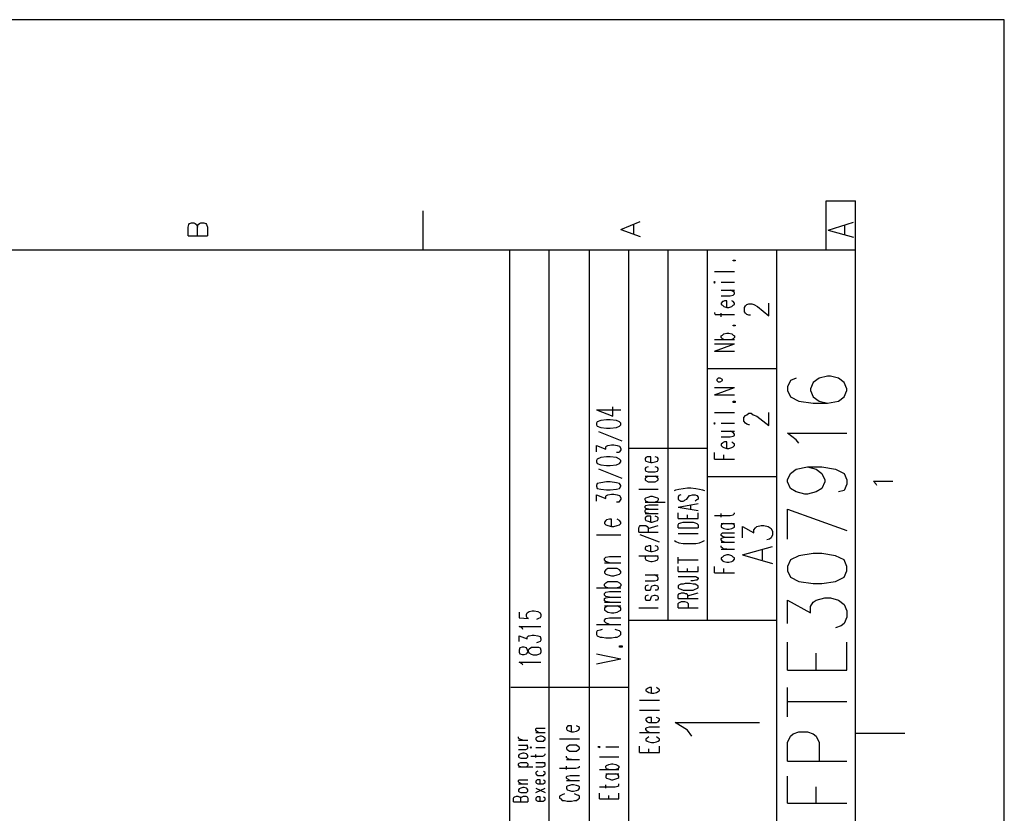
# Model space of a CAD drawing. Extents: x 4 to 294, y 10 to 419.
# Drawn here: x 196 to 294, y 341 to 419 of the extents above; entities that cross this region are included whole.
import ezdxf

# ---------------------------------------------------------------- set-up
doc = ezdxf.new("R2010")
doc.units = 0
doc.header["$MEASUREMENT"] = 0
doc.layers.add('CALQUE_1', color=160, linetype='Continuous')

# ---------------------------------------------------------------- blocks, each defined once
blk = doc.blocks.new('AI9-BLK1')
at = {"layer": 'CALQUE_1', "color": 7}
blk.add_lwpolyline([(-144.642, -204.439), (144.642, -204.439), (144.642, 204.439), (-144.642, 204.439)], close=True, dxfattribs=at)

msp = doc.modelspace()

# ---------------------------------------------------------------- linework, layer by layer
at = {"layer": 'CALQUE_1', "color": 254}
for p, q in [((275.949, 396.39), (275.949, 401.259)), ((275.949, 401.259), (278.842, 401.259)), ((278.842, 396.39), (278.842, 401.259)), ((236.154, 400.271), (236.154, 396.39)), ((255.699, 398.437), (257.604, 399.212)), ((276.16, 398.366), (278.63, 399.142)), ((213.012, 398.649), (213.082, 398.931)), ((213.012, 397.802), (213.012, 398.649)), ((213.082, 398.931), (213.153, 399.001)), ((213.153, 399.001), (213.365, 399.072)), ((213.365, 399.072), (213.577, 399.072)), ((213.577, 399.072), (213.717, 399.001)), ((213.717, 399.001), (213.858, 398.931)), ((213.858, 398.931), (213.929, 398.649)), ((213.929, 398.649), (214, 398.931)), ((213.929, 397.802), (213.929, 398.649)), ((214, 398.931), (214.141, 399.001)), ((214.141, 399.001), (214.282, 399.072)), ((214.282, 399.072), (214.564, 399.072)), ((214.564, 399.072), (214.776, 399.001)), ((214.776, 399.001), (214.846, 398.931)), ((214.846, 398.931), (214.917, 398.649)), ((214.917, 398.649), (214.917, 397.802)), ((255.699, 398.437), (257.604, 397.731)), ((256.969, 398.014), (256.969, 398.931)), ((276.16, 398.366), (278.63, 397.66)), ((277.783, 397.942), (277.783, 398.86)), ((213.012, 397.802), (214.917, 397.802)), ((248.643, 226.912), (248.643, 396.39)), ((252.594, 226.912), (252.594, 396.39)), ((266.776, 395.332), (266.776, 395.402)), ((266.776, 395.402), (266.988, 395.402)), ((266.988, 395.332), (266.776, 395.332)), ((266.988, 395.402), (266.988, 395.332)), ((264.942, 394.274), (266.918, 394.274)), ((264.942, 393.286), (264.871, 393.215)), ((264.871, 393.215), (264.942, 393.145)), ((265.013, 393.215), (264.942, 393.286)), ((264.942, 393.145), (265.013, 393.215)), ((265.577, 393.215), (266.918, 393.215)), ((265.577, 392.439), (266.918, 392.439)), ((266.776, 392.299), (266.494, 392.439)), ((265.577, 391.875), (266.494, 391.875)), ((265.93, 391.381), (265.788, 391.31)), ((266.141, 391.381), (265.93, 391.381)), ((266.141, 390.746), (266.141, 391.381)), ((266.494, 391.875), (266.776, 391.945)), ((266.776, 391.31), (266.635, 391.381)), ((266.918, 392.227), (266.776, 392.299)), ((266.776, 391.945), (266.918, 392.087)), ((266.918, 392.087), (266.918, 392.227)), ((265.718, 391.31), (265.577, 391.169)), ((265.577, 391.169), (265.577, 391.028)), ((265.577, 391.028), (265.718, 390.957)), ((265.788, 391.31), (265.718, 391.31)), ((265.718, 390.957), (265.859, 390.817)), ((265.859, 390.817), (266.141, 390.746)), ((266.141, 390.746), (266.353, 390.746)), ((266.353, 390.746), (266.635, 390.817)), ((266.635, 390.817), (266.776, 390.957)), ((266.918, 391.169), (266.776, 391.31)), ((266.776, 390.957), (266.918, 391.028)), ((266.918, 391.028), (266.918, 391.169)), ((264.942, 390.252), (264.942, 390.182)), ((264.942, 390.182), (265.013, 390.04)), ((265.013, 390.04), (265.295, 390.04)), ((265.295, 390.04), (266.918, 390.04)), ((265.577, 389.829), (265.577, 390.182)), ((266.776, 388.912), (266.776, 388.982)), ((266.776, 388.982), (266.988, 388.982)), ((266.988, 388.912), (266.776, 388.912)), ((266.988, 388.982), (266.988, 388.912)), ((264.942, 387.57), (266.918, 387.57)), ((265.577, 387.924), (265.718, 387.994)), ((265.577, 387.782), (265.577, 387.924)), ((265.718, 387.642), (265.577, 387.782)), ((265.718, 387.994), (265.859, 388.135)), ((265.859, 387.57), (265.718, 387.642)), ((265.859, 388.135), (266.141, 388.206)), ((266.141, 388.206), (266.353, 388.206)), ((266.353, 388.206), (266.635, 388.135)), ((266.635, 388.135), (266.776, 387.994)), ((266.776, 387.642), (266.635, 387.57)), ((266.776, 387.994), (266.918, 387.924)), ((266.918, 387.782), (266.776, 387.642)), ((266.918, 387.924), (266.918, 387.782)), ((264.942, 386.442), (266.918, 387.147)), ((264.942, 387.147), (266.918, 387.147)), ((264.942, 386.442), (266.918, 386.442)), ((265.295, 383.761), (265.153, 383.62)), ((265.153, 383.62), (265.153, 383.549)), ((265.506, 383.761), (265.295, 383.761)), ((265.718, 383.62), (265.506, 383.761)), ((265.718, 383.549), (265.718, 383.62)), ((264.942, 382.138), (266.918, 382.843)), ((264.942, 382.843), (266.918, 382.843)), ((265.153, 383.549), (265.295, 383.408)), ((265.295, 383.408), (265.506, 383.408)), ((265.506, 383.408), (265.718, 383.549)), ((264.942, 382.138), (266.918, 382.138)), ((266.776, 381.362), (266.776, 381.503)), ((266.776, 381.503), (266.988, 381.503)), ((266.988, 381.362), (266.776, 381.362)), ((266.988, 381.503), (266.988, 381.362)), ((264.942, 380.374), (266.918, 380.374)), ((264.942, 379.315), (264.871, 379.315)), ((264.871, 379.315), (264.942, 379.245)), ((264.942, 379.245), (265.013, 379.315)), ((265.013, 379.315), (264.942, 379.315)), ((265.577, 379.315), (266.918, 379.315)), ((265.577, 378.54), (266.918, 378.54)), ((265.577, 377.975), (266.494, 377.975)), ((266.776, 378.398), (266.494, 378.54)), ((266.494, 377.975), (266.776, 378.045)), ((266.918, 378.257), (266.776, 378.398)), ((266.776, 378.045), (266.918, 378.116)), ((266.918, 378.116), (266.918, 378.257)), ((265.718, 377.34), (265.577, 377.27)), ((265.577, 377.27), (265.577, 377.128)), ((265.577, 377.128), (265.718, 376.987)), ((265.788, 377.41), (265.718, 377.34)), ((265.718, 376.987), (265.859, 376.917)), ((265.93, 377.482), (265.788, 377.41)), ((265.859, 376.917), (266.141, 376.846)), ((266.141, 377.482), (265.93, 377.482)), ((266.141, 376.846), (266.141, 377.482)), ((266.141, 376.846), (266.353, 376.846)), ((266.353, 376.846), (266.635, 376.917)), ((266.776, 377.34), (266.635, 377.482)), ((266.635, 376.917), (266.776, 376.987)), ((266.918, 377.27), (266.776, 377.34)), ((266.776, 376.987), (266.918, 377.128)), ((266.918, 377.128), (266.918, 377.27)), ((258.168, 375.929), (258.098, 375.858)), ((258.098, 375.858), (258.098, 375.717)), ((258.309, 376), (258.168, 375.929)), ((258.451, 376), (258.309, 376)), ((258.663, 376), (258.451, 376)), ((258.663, 375.435), (258.663, 376)), ((259.298, 375.929), (259.086, 376)), ((259.368, 375.858), (259.298, 375.929)), ((259.368, 375.717), (259.368, 375.858)), ((264.942, 375.788), (264.942, 376.423)), ((265.859, 375.788), (265.859, 376.211)), ((258.098, 375.717), (258.168, 375.576)), ((258.168, 374.941), (258.098, 374.87)), ((258.098, 374.87), (258.098, 374.73)), ((258.168, 375.576), (258.38, 375.505)), ((258.38, 375.012), (258.168, 374.941)), ((258.38, 375.505), (258.663, 375.435)), ((258.663, 375.435), (258.803, 375.435)), ((258.803, 375.435), (259.086, 375.505)), ((259.086, 375.505), (259.298, 375.576)), ((259.298, 374.941), (259.086, 375.012)), ((259.298, 375.576), (259.368, 375.717)), ((259.368, 374.87), (259.298, 374.941)), ((259.368, 374.73), (259.368, 374.87)), ((264.942, 375.788), (266.918, 375.788)), ((258.098, 374.73), (258.168, 374.588)), ((258.098, 374.095), (259.368, 374.095)), ((258.168, 373.953), (258.098, 373.883)), ((258.098, 373.883), (258.098, 373.742)), ((258.168, 374.588), (258.38, 374.518)), ((258.38, 374.095), (258.168, 373.953)), ((258.38, 374.518), (258.663, 374.518)), ((258.663, 374.518), (258.803, 374.518)), ((258.803, 374.518), (259.086, 374.518)), ((259.086, 374.518), (259.298, 374.588)), ((259.298, 373.953), (259.086, 374.095)), ((259.298, 374.588), (259.368, 374.73)), ((259.368, 373.883), (259.298, 373.953)), ((259.368, 373.742), (259.368, 373.883)), ((258.098, 373.742), (258.168, 373.671)), ((258.168, 373.671), (258.38, 373.53)), ((258.38, 373.53), (258.663, 373.53)), ((258.663, 373.53), (258.803, 373.53)), ((258.803, 373.53), (259.086, 373.53)), ((259.086, 373.53), (259.298, 373.671)), ((259.298, 373.671), (259.368, 373.742)), ((261.838, 372.895), (262.261, 372.965)), ((262.261, 372.965), (262.613, 372.965)), ((262.613, 372.965), (263.108, 372.895)), ((280.888, 373.318), (280.605, 373.6)), ((280.605, 373.6), (282.51, 373.6)), ((280.958, 373.177), (280.888, 373.318)), ((257.463, 372.825), (259.368, 372.825)), ((258.098, 371.907), (258.168, 371.978)), ((258.168, 371.978), (258.38, 372.048)), ((258.38, 372.048), (258.663, 372.119)), ((258.663, 372.119), (258.803, 372.119)), ((258.803, 372.119), (259.086, 372.048)), ((259.086, 372.048), (259.298, 371.978)), ((259.298, 371.978), (259.368, 371.907)), ((260.991, 372.683), (261.131, 372.753)), ((261.131, 372.753), (261.414, 372.825)), ((261.414, 372.19), (261.343, 372.048)), ((261.343, 372.048), (261.343, 371.837)), ((261.414, 372.825), (261.838, 372.895)), ((261.626, 372.26), (261.414, 372.19)), ((262.19, 371.837), (262.331, 372.048)), ((262.331, 372.048), (262.473, 372.19)), ((262.473, 372.19), (262.543, 372.19)), ((262.543, 372.19), (262.755, 372.26)), ((262.755, 372.26), (263.036, 372.26)), ((263.036, 372.26), (263.178, 372.19)), ((263.108, 372.895), (263.46, 372.825)), ((263.178, 372.19), (263.319, 372.048)), ((263.319, 372.048), (263.319, 371.837)), ((263.46, 372.825), (263.743, 372.753)), ((263.743, 372.753), (263.954, 372.683)), ((258.098, 371.766), (258.098, 371.907)), ((258.168, 371.625), (258.098, 371.766)), ((258.098, 371.555), (260.073, 371.555)), ((258.098, 371.131), (258.168, 371.201)), ((258.098, 370.99), (258.098, 371.131)), ((258.168, 370.92), (258.098, 370.99)), ((258.38, 371.555), (258.168, 371.625)), ((258.168, 371.201), (258.451, 371.272)), ((258.451, 371.272), (259.368, 371.272)), ((259.298, 371.625), (259.086, 371.555)), ((259.368, 371.766), (259.298, 371.625)), ((259.368, 371.907), (259.368, 371.766)), ((261.343, 371.837), (261.414, 371.766)), ((261.343, 371.06), (263.319, 371.413)), ((261.343, 371.06), (263.319, 370.708)), ((261.414, 371.766), (261.626, 371.625)), ((261.626, 371.625), (261.838, 371.625)), ((261.838, 371.625), (261.978, 371.695)), ((261.978, 371.695), (262.049, 371.766)), ((262.049, 371.766), (262.19, 371.837)), ((262.613, 370.849), (262.613, 371.272)), ((263.178, 371.766), (263.036, 371.625)), ((263.319, 371.837), (263.178, 371.766)), ((258.098, 370.708), (258.168, 370.849)), ((258.098, 370.567), (258.098, 370.708)), ((258.168, 370.496), (258.098, 370.567)), ((258.098, 370.425), (259.368, 370.425)), ((258.168, 370.073), (258.098, 370.002)), ((258.098, 370.002), (258.098, 369.861)), ((258.451, 370.849), (258.168, 370.92)), ((258.168, 370.849), (258.451, 370.849)), ((258.451, 370.425), (258.168, 370.496)), ((258.309, 370.143), (258.168, 370.073)), ((258.451, 370.143), (258.309, 370.143)), ((258.451, 370.849), (259.368, 370.849)), ((258.663, 370.143), (258.451, 370.143)), ((258.663, 369.578), (258.663, 370.143)), ((259.298, 370.073), (259.086, 370.143)), ((259.368, 370.002), (259.298, 370.073)), ((259.368, 369.861), (259.368, 370.002)), ((261.343, 369.932), (261.343, 370.496)), ((262.261, 369.932), (262.261, 370.285)), ((263.319, 369.932), (263.319, 370.496)), ((264.942, 370.213), (266.494, 370.213)), ((265.577, 370.073), (265.577, 370.425)), ((266.494, 370.213), (266.776, 370.285)), ((266.776, 370.285), (266.918, 370.425)), ((266.918, 370.425), (266.918, 370.496)), ((257.463, 369.015), (257.533, 369.155)), ((257.533, 369.155), (257.604, 369.226)), ((257.604, 369.226), (257.816, 369.226)), ((257.816, 369.226), (258.028, 369.226)), ((258.028, 369.226), (258.168, 369.226)), ((258.098, 369.861), (258.168, 369.72)), ((258.168, 369.72), (258.38, 369.65)), ((258.168, 369.226), (258.309, 369.155)), ((258.309, 369.155), (258.38, 369.015)), ((258.38, 369.65), (258.663, 369.578)), ((258.38, 368.944), (259.368, 369.226)), ((258.663, 369.578), (258.803, 369.578)), ((258.803, 369.578), (259.086, 369.65)), ((259.086, 369.65), (259.298, 369.72)), ((259.298, 369.72), (259.368, 369.861)), ((261.343, 369.932), (263.319, 369.932)), ((261.343, 369.296), (261.414, 369.438)), ((261.343, 369.015), (261.343, 369.296)), ((261.414, 369.438), (261.626, 369.508)), ((261.626, 369.508), (261.838, 369.578)), ((261.838, 369.578), (262.049, 369.578)), ((262.049, 369.578), (262.543, 369.578)), ((262.543, 369.578), (262.825, 369.578)), ((262.825, 369.578), (263.036, 369.508)), ((263.036, 369.508), (263.178, 369.438)), ((263.178, 369.438), (263.319, 369.296)), ((263.319, 369.296), (263.319, 369.015)), ((265.577, 369.438), (266.918, 369.438)), ((265.718, 369.367), (265.577, 369.296)), ((265.577, 369.296), (265.577, 369.085)), ((265.577, 369.085), (265.718, 369.015)), ((265.859, 369.438), (265.718, 369.367)), ((266.776, 369.367), (266.635, 369.438)), ((266.918, 369.296), (266.776, 369.367)), ((266.776, 369.015), (266.918, 369.085)), ((266.918, 369.085), (266.918, 369.296)), ((267.693, 368.026), (267.693, 369.155)), ((267.693, 369.155), (268.823, 368.52)), ((268.963, 369.015), (269.105, 369.155)), ((269.105, 369.155), (269.528, 369.226)), ((269.528, 369.226), (269.81, 369.226)), ((269.81, 369.226), (270.233, 369.155)), ((270.233, 369.155), (270.516, 368.944)), ((257.463, 368.591), (257.463, 369.015)), ((257.463, 368.591), (259.368, 368.591)), ((259.509, 367.603), (257.604, 368.308)), ((258.38, 369.015), (258.38, 368.591)), ((261.343, 369.015), (263.319, 369.015)), ((261.343, 368.45), (263.319, 368.45)), ((265.577, 368.38), (265.718, 368.52)), ((265.577, 368.238), (265.577, 368.38)), ((265.718, 368.168), (265.577, 368.238)), ((265.718, 369.015), (265.859, 368.944)), ((265.718, 368.52), (265.93, 368.52)), ((265.93, 368.097), (265.718, 368.168)), ((265.718, 368.026), (265.93, 368.097)), ((265.859, 368.944), (266.141, 368.873)), ((265.93, 368.52), (266.918, 368.52)), ((265.93, 368.097), (266.918, 368.097)), ((266.141, 368.873), (266.353, 368.873)), ((266.353, 368.873), (266.635, 368.944)), ((266.635, 368.944), (266.776, 369.015)), ((268.823, 368.803), (268.963, 369.015)), ((268.823, 368.52), (268.823, 368.803)), ((270.516, 368.944), (270.657, 368.661)), ((270.657, 368.308), (270.516, 368.026)), ((270.657, 368.661), (270.657, 368.308)), ((258.168, 367.18), (258.098, 367.038)), ((258.309, 367.18), (258.168, 367.18)), ((258.451, 367.25), (258.309, 367.18)), ((258.663, 367.25), (258.451, 367.25)), ((258.663, 366.686), (258.663, 367.25)), ((259.298, 367.18), (259.086, 367.25)), ((259.368, 367.038), (259.298, 367.18)), ((260.991, 367.744), (261.131, 367.673)), ((261.131, 367.673), (261.414, 367.533)), ((261.414, 367.533), (261.838, 367.462)), ((261.838, 367.462), (262.261, 367.462)), ((262.261, 367.462), (262.613, 367.462)), ((262.613, 367.462), (263.108, 367.462)), ((263.108, 367.462), (263.46, 367.533)), ((263.46, 367.533), (263.743, 367.673)), ((263.743, 367.673), (263.954, 367.744)), ((265.577, 367.956), (265.718, 368.026)), ((265.577, 367.815), (265.577, 367.956)), ((265.718, 367.673), (265.577, 367.815)), ((265.577, 367.603), (266.918, 367.603)), ((265.577, 367.11), (265.577, 367.25)), ((265.718, 367.038), (265.577, 367.11)), ((265.93, 367.603), (265.718, 367.673)), ((267.693, 366.333), (270.657, 367.18)), ((270.375, 367.885), (270.093, 367.815)), ((270.516, 368.026), (270.375, 367.885)), ((257.463, 366.263), (259.368, 366.263)), ((258.098, 367.038), (258.098, 366.898)), ((258.098, 366.898), (258.168, 366.827)), ((258.168, 366.192), (258.098, 366.121)), ((258.098, 366.121), (258.098, 365.98)), ((258.168, 366.827), (258.38, 366.756)), ((258.38, 366.263), (258.168, 366.192)), ((258.38, 366.756), (258.663, 366.686)), ((258.663, 366.686), (258.803, 366.686)), ((258.803, 366.686), (259.086, 366.756)), ((259.086, 366.756), (259.298, 366.827)), ((259.298, 366.192), (259.086, 366.263)), ((259.298, 366.827), (259.368, 366.898)), ((259.368, 366.121), (259.298, 366.192)), ((259.368, 366.898), (259.368, 367.038)), ((259.368, 365.98), (259.368, 366.121)), ((261.343, 365.486), (261.343, 366.121)), ((265.577, 366.898), (266.918, 366.898)), ((265.718, 366.121), (265.577, 366.051)), ((265.859, 366.898), (265.718, 367.038)), ((265.859, 366.263), (265.718, 366.121)), ((266.141, 366.898), (265.859, 366.898)), ((266.141, 366.333), (265.859, 366.263)), ((266.353, 366.333), (266.141, 366.333)), ((266.635, 366.263), (266.353, 366.333)), ((266.776, 366.121), (266.635, 366.263)), ((266.918, 366.051), (266.776, 366.121)), ((267.693, 366.333), (270.657, 365.486)), ((269.67, 365.84), (269.67, 366.827)), ((258.098, 365.98), (258.168, 365.84)), ((258.168, 365.84), (258.38, 365.768)), ((258.38, 365.768), (258.663, 365.698)), ((258.663, 365.698), (258.803, 365.698)), ((258.803, 365.698), (259.086, 365.768)), ((259.086, 365.768), (259.298, 365.84)), ((259.298, 365.84), (259.368, 365.98)), ((261.343, 365.84), (263.319, 365.84)), ((261.343, 364.71), (261.343, 365.205)), ((263.319, 364.71), (263.319, 365.205)), ((264.942, 364.569), (264.942, 365.205)), ((265.577, 366.051), (265.577, 365.91)), ((265.577, 365.91), (265.718, 365.768)), ((265.718, 365.768), (265.859, 365.698)), ((265.859, 365.698), (266.141, 365.628)), ((266.141, 365.628), (266.353, 365.628)), ((266.353, 365.628), (266.635, 365.698)), ((266.635, 365.698), (266.776, 365.768)), ((266.776, 365.768), (266.918, 365.91)), ((266.918, 365.91), (266.918, 366.051)), ((258.098, 364.358), (259.368, 364.358)), ((259.298, 364.216), (259.015, 364.358)), ((259.368, 364.075), (259.298, 364.216)), ((261.343, 364.71), (263.319, 364.71)), ((261.343, 364.216), (262.825, 364.216)), ((262.261, 364.71), (262.261, 364.993)), ((262.825, 364.216), (263.108, 364.216)), ((263.108, 364.216), (263.178, 364.146)), ((264.942, 364.569), (266.918, 364.569)), ((265.859, 364.569), (265.859, 364.993)), ((258.098, 363.793), (259.015, 363.793)), ((258.168, 363.299), (258.098, 363.158)), ((258.38, 363.37), (258.168, 363.299)), ((258.663, 362.946), (258.733, 363.228)), ((258.733, 363.228), (258.803, 363.299)), ((258.803, 363.299), (259.015, 363.37)), ((259.015, 363.793), (259.298, 363.863)), ((259.015, 363.37), (259.086, 363.37)), ((259.086, 363.37), (259.298, 363.299)), ((259.298, 363.863), (259.368, 363.934)), ((259.298, 363.299), (259.368, 363.158)), ((259.368, 363.934), (259.368, 364.075)), ((261.414, 363.37), (261.343, 363.299)), ((261.343, 363.299), (261.343, 363.088)), ((261.626, 363.44), (261.414, 363.37)), ((261.838, 363.44), (261.626, 363.44)), ((262.049, 363.511), (261.838, 363.44)), ((262.543, 363.511), (262.049, 363.511)), ((262.825, 363.44), (262.543, 363.511)), ((262.825, 363.793), (262.613, 363.793)), ((263.108, 363.863), (262.825, 363.793)), ((263.036, 363.44), (262.825, 363.44)), ((263.178, 363.37), (263.036, 363.44)), ((263.178, 363.863), (263.108, 363.863)), ((263.178, 364.146), (263.319, 364.075)), ((263.319, 364.005), (263.178, 363.863)), ((263.319, 363.299), (263.178, 363.37)), ((263.319, 364.075), (263.319, 364.005)), ((263.319, 363.088), (263.319, 363.299)), ((258.098, 363.158), (258.098, 363.017)), ((258.098, 363.017), (258.168, 362.876)), ((258.168, 362.311), (258.098, 362.17)), ((258.168, 362.876), (258.38, 362.876)), ((258.38, 362.382), (258.168, 362.311)), ((258.38, 362.876), (258.592, 362.876)), ((258.592, 362.876), (258.663, 362.946)), ((258.663, 362.029), (258.733, 362.241)), ((258.733, 362.241), (258.803, 362.311)), ((258.803, 362.311), (259.015, 362.382)), ((259.015, 362.382), (259.086, 362.382)), ((259.298, 362.876), (259.086, 362.876)), ((259.086, 362.382), (259.298, 362.311)), ((259.368, 363.017), (259.298, 362.876)), ((259.298, 362.311), (259.368, 362.17)), ((259.368, 363.158), (259.368, 363.017)), ((261.343, 363.088), (261.414, 363.017)), ((261.343, 362.382), (261.414, 362.523)), ((261.343, 362.029), (261.343, 362.382)), ((261.414, 363.017), (261.626, 362.946)), ((261.414, 362.523), (261.555, 362.523)), ((261.555, 362.523), (261.696, 362.593)), ((261.626, 362.946), (261.838, 362.876)), ((261.696, 362.593), (261.908, 362.593)), ((261.838, 362.876), (262.049, 362.876)), ((261.908, 362.593), (262.049, 362.523)), ((262.049, 362.876), (262.543, 362.876)), ((262.049, 362.523), (262.19, 362.523)), ((262.19, 362.523), (262.261, 362.382)), ((262.261, 362.311), (263.319, 362.593)), ((262.261, 362.382), (262.261, 362.029)), ((262.543, 362.876), (262.825, 362.876)), ((262.825, 362.876), (263.036, 362.946)), ((263.036, 362.946), (263.178, 363.017)), ((263.178, 363.017), (263.319, 363.088)), ((258.098, 362.17), (258.098, 362.029)), ((258.098, 362.029), (258.168, 361.888)), ((258.168, 361.888), (258.38, 361.888)), ((258.38, 361.888), (258.592, 361.888)), ((258.592, 361.888), (258.663, 362.029)), ((259.298, 361.888), (259.086, 361.888)), ((259.368, 362.029), (259.298, 361.888)), ((259.368, 362.17), (259.368, 362.029)), ((261.343, 362.029), (263.319, 362.029)), ((261.343, 361.535), (261.414, 361.606)), ((261.343, 361.112), (261.343, 361.535)), ((261.414, 361.606), (261.555, 361.676)), ((261.555, 361.676), (261.696, 361.747)), ((261.696, 361.747), (261.978, 361.747)), ((261.978, 361.747), (262.19, 361.676)), ((262.19, 361.676), (262.261, 361.606)), ((262.261, 361.606), (262.331, 361.535)), ((262.331, 361.535), (262.331, 361.112)), ((257.463, 361.112), (259.368, 361.112)), ((261.343, 361.112), (263.319, 361.112)), ((258.309, 353.139), (258.168, 353.068)), ((258.168, 353.068), (258.168, 352.927)), ((258.168, 352.927), (258.309, 352.856)), ((258.38, 353.209), (258.309, 353.139)), ((258.309, 352.856), (258.451, 352.786)), ((258.521, 353.28), (258.38, 353.209)), ((258.451, 352.786), (258.733, 352.716)), ((258.733, 353.28), (258.521, 353.28)), ((258.733, 352.716), (258.733, 353.28)), ((258.733, 352.716), (258.944, 352.716)), ((258.944, 352.716), (259.227, 352.786)), ((259.368, 353.139), (259.227, 353.28)), ((259.227, 352.786), (259.368, 352.856)), ((259.509, 353.068), (259.368, 353.139)), ((259.368, 352.856), (259.509, 352.927)), ((259.509, 352.927), (259.509, 353.068)), ((257.533, 352.01), (259.509, 352.01)), ((257.533, 351.023), (259.509, 351.023)), ((258.309, 350.246), (258.168, 350.176)), ((258.168, 350.176), (258.168, 350.034)), ((258.168, 350.034), (258.309, 349.893)), ((258.38, 350.316), (258.309, 350.246)), ((258.309, 349.893), (258.451, 349.823)), ((258.521, 350.316), (258.38, 350.316)), ((258.451, 349.823), (258.733, 349.823)), ((258.733, 350.316), (258.521, 350.316)), ((258.733, 349.823), (258.733, 350.316)), ((258.733, 349.823), (258.944, 349.823)), ((258.944, 349.823), (259.227, 349.823)), ((259.368, 350.246), (259.227, 350.316)), ((259.227, 349.823), (259.368, 349.893)), ((259.509, 350.176), (259.368, 350.246)), ((259.368, 349.893), (259.509, 350.034)), ((259.509, 350.034), (259.509, 350.176)), ((247.303, 349.188), (247.373, 349.258)), ((247.303, 349.046), (247.303, 349.188)), ((247.373, 348.976), (247.303, 349.046)), ((247.303, 348.835), (248.219, 348.835)), ((247.373, 349.258), (247.585, 349.258)), ((247.585, 348.835), (247.373, 348.976)), ((247.585, 349.258), (248.219, 349.258)), ((250.407, 349.399), (250.336, 349.329)), ((250.336, 349.329), (250.336, 349.188)), ((250.336, 349.188), (250.407, 349.046)), ((250.478, 349.47), (250.407, 349.399)), ((250.407, 349.046), (250.619, 348.976)), ((250.689, 349.47), (250.478, 349.47)), ((250.619, 348.976), (250.831, 348.906)), ((250.831, 349.47), (250.689, 349.47)), ((250.831, 348.906), (250.831, 349.47)), ((250.831, 348.906), (251.042, 348.906)), ((251.042, 348.906), (251.325, 348.976)), ((251.536, 349.399), (251.325, 349.47)), ((251.325, 348.976), (251.536, 349.046)), ((251.606, 349.329), (251.536, 349.399)), ((251.536, 349.046), (251.606, 349.188)), ((251.606, 349.188), (251.606, 349.329)), ((257.533, 348.835), (259.509, 348.835)), ((258.168, 349.258), (258.309, 349.329)), ((258.168, 349.117), (258.168, 349.258)), ((258.309, 348.976), (258.168, 349.117)), ((258.309, 349.329), (258.521, 349.399)), ((258.521, 348.835), (258.309, 348.976)), ((258.521, 349.399), (259.509, 349.399)), ((278.842, 348.764), (283.71, 348.764)), ((245.609, 348.271), (245.609, 348.411)), ((245.679, 348.2), (245.609, 348.271)), ((245.609, 348.059), (246.526, 348.059)), ((245.821, 348.129), (245.679, 348.2)), ((246.033, 348.059), (245.821, 348.129)), ((247.373, 348.341), (247.303, 348.271)), ((247.303, 348.271), (247.303, 348.129)), ((247.303, 348.129), (247.373, 348.059)), ((247.514, 348.411), (247.373, 348.341)), ((247.373, 348.059), (247.514, 347.988)), ((247.726, 348.482), (247.514, 348.411)), ((247.514, 347.988), (247.726, 347.988)), ((247.867, 348.482), (247.726, 348.482)), ((247.726, 347.988), (247.867, 347.988)), ((248.079, 348.411), (247.867, 348.482)), ((247.867, 347.988), (248.079, 347.988)), ((248.149, 348.341), (248.079, 348.411)), ((248.079, 347.988), (248.149, 348.059)), ((248.219, 348.271), (248.149, 348.341)), ((248.149, 348.059), (248.219, 348.129)), ((248.219, 348.129), (248.219, 348.271)), ((249.631, 348.2), (251.606, 348.2)), ((258.309, 348.271), (258.168, 348.2)), ((258.168, 348.2), (258.168, 348.059)), ((258.168, 348.059), (258.309, 347.988)), ((258.451, 348.411), (258.309, 348.271)), ((258.309, 347.988), (258.451, 347.918)), ((258.451, 347.918), (258.733, 347.848)), ((258.733, 347.848), (258.944, 347.848)), ((258.944, 347.848), (259.227, 347.918)), ((259.368, 348.271), (259.227, 348.411)), ((259.227, 347.918), (259.368, 347.988)), ((259.509, 348.2), (259.368, 348.271)), ((259.368, 347.988), (259.509, 348.059)), ((259.509, 348.059), (259.509, 348.2)), ((245.609, 347.565), (246.526, 347.565)), ((245.609, 347.141), (246.315, 347.141)), ((245.821, 346.718), (245.679, 346.648)), ((246.033, 346.789), (245.821, 346.718)), ((246.174, 346.789), (246.033, 346.789)), ((246.386, 346.718), (246.174, 346.789)), ((246.456, 347.494), (246.315, 347.565)), ((246.315, 347.141), (246.456, 347.212)), ((246.456, 346.648), (246.386, 346.718)), ((246.526, 347.424), (246.456, 347.494)), ((246.456, 347.212), (246.526, 347.283)), ((246.526, 347.283), (246.526, 347.424)), ((246.809, 347.424), (246.738, 347.353)), ((246.738, 347.353), (246.809, 347.283)), ((246.879, 347.353), (246.809, 347.424)), ((246.809, 347.283), (246.879, 347.353)), ((247.303, 347.353), (248.219, 347.353)), ((248.219, 346.648), (248.219, 346.718)), ((250.407, 347.424), (250.336, 347.353)), ((250.336, 347.353), (250.336, 347.212)), ((250.336, 347.212), (250.407, 347.141)), ((250.619, 347.565), (250.407, 347.424)), ((250.407, 347.141), (250.619, 347.001)), ((250.831, 347.565), (250.619, 347.565)), ((250.619, 347.001), (250.831, 347.001)), ((251.042, 347.565), (250.831, 347.565)), ((250.831, 347.001), (251.042, 347.001)), ((251.325, 347.565), (251.042, 347.565)), ((251.042, 347.001), (251.325, 347.001)), ((251.536, 347.424), (251.325, 347.565)), ((251.325, 347.001), (251.536, 347.141)), ((251.606, 347.353), (251.536, 347.424)), ((251.536, 347.141), (251.606, 347.212)), ((251.606, 347.212), (251.606, 347.353)), ((253.582, 347.424), (253.441, 347.424)), ((253.441, 347.424), (253.582, 347.353)), ((253.582, 347.353), (253.653, 347.424)), ((253.653, 347.424), (253.582, 347.424)), ((254.217, 347.424), (255.488, 347.424)), ((257.533, 346.859), (257.533, 347.494)), ((257.533, 346.859), (259.509, 346.859)), ((258.451, 346.859), (258.451, 347.212)), ((259.509, 346.859), (259.509, 347.494)), ((245.679, 346.648), (245.609, 346.577)), ((245.609, 346.577), (245.609, 346.436)), ((245.609, 346.436), (245.679, 346.366)), ((245.609, 345.731), (245.679, 345.801)), ((245.609, 345.589), (245.609, 345.731)), ((245.679, 346.366), (245.821, 346.295)), ((245.679, 345.801), (245.821, 345.871)), ((245.821, 346.295), (246.033, 346.295)), ((245.821, 345.871), (246.033, 345.871)), ((246.033, 346.295), (246.174, 346.295)), ((246.033, 345.871), (246.174, 345.871)), ((246.174, 346.295), (246.386, 346.295)), ((246.174, 345.871), (246.386, 345.871)), ((246.386, 346.295), (246.456, 346.366)), ((246.386, 345.871), (246.456, 345.801)), ((246.526, 346.577), (246.456, 346.648)), ((246.456, 346.366), (246.526, 346.436)), ((246.456, 345.801), (246.526, 345.731)), ((246.526, 346.436), (246.526, 346.577)), ((246.526, 345.731), (246.526, 345.589)), ((246.809, 346.506), (248.008, 346.506)), ((247.303, 346.366), (247.303, 346.648)), ((247.303, 345.871), (248.219, 345.871)), ((248.008, 346.506), (248.149, 346.577)), ((248.149, 345.801), (248.008, 345.871)), ((248.149, 346.577), (248.219, 346.648)), ((248.219, 345.731), (248.149, 345.801)), ((248.219, 345.589), (248.219, 345.731)), ((250.336, 346.366), (250.336, 346.506)), ((250.407, 346.295), (250.336, 346.366)), ((250.336, 346.154), (251.606, 346.154)), ((250.619, 346.154), (250.407, 346.295)), ((250.831, 346.154), (250.619, 346.154)), ((253.582, 346.436), (255.488, 346.436)), ((254.5, 345.66), (254.781, 345.731)), ((254.781, 345.731), (254.923, 345.731)), ((254.923, 345.731), (255.205, 345.66)), ((245.679, 345.519), (245.609, 345.589)), ((245.609, 345.448), (247.021, 345.448)), ((245.821, 345.448), (245.679, 345.519)), ((246.456, 345.519), (246.386, 345.448)), ((246.526, 345.589), (246.456, 345.519)), ((247.303, 345.448), (248.008, 345.448)), ((247.373, 344.954), (247.303, 344.884)), ((247.303, 344.884), (247.303, 344.743)), ((247.303, 344.743), (247.373, 344.672)), ((247.514, 345.025), (247.373, 344.954)), ((248.008, 345.448), (248.149, 345.519)), ((248.149, 344.954), (248.079, 345.025)), ((248.149, 345.519), (248.219, 345.589)), ((248.219, 344.884), (248.149, 344.954)), ((248.149, 344.672), (248.219, 344.743)), ((248.219, 344.743), (248.219, 344.884)), ((249.631, 345.307), (251.254, 345.307)), ((250.336, 345.166), (250.336, 345.519)), ((251.254, 345.307), (251.536, 345.378)), ((251.536, 345.378), (251.606, 345.448)), ((251.606, 345.448), (251.606, 345.519)), ((253.582, 345.166), (255.488, 345.166)), ((254.217, 345.519), (254.288, 345.589)), ((254.217, 345.378), (254.217, 345.519)), ((254.288, 345.236), (254.217, 345.378)), ((254.217, 344.743), (255.488, 344.743)), ((254.288, 345.589), (254.5, 345.66)), ((254.5, 345.166), (254.288, 345.236)), ((254.5, 344.743), (254.288, 344.672)), ((255.205, 345.66), (255.416, 345.589)), ((255.416, 345.236), (255.205, 345.166)), ((255.416, 344.672), (255.205, 344.743)), ((255.416, 345.589), (255.488, 345.519)), ((255.488, 345.378), (255.416, 345.236)), ((255.488, 345.519), (255.488, 345.378)), ((245.609, 344.108), (245.679, 344.178)), ((245.609, 343.966), (245.609, 344.108)), ((245.679, 343.896), (245.609, 343.966)), ((245.679, 344.178), (245.891, 344.178)), ((245.891, 343.755), (245.679, 343.896)), ((245.891, 344.178), (246.526, 344.178)), ((247.373, 344.108), (247.303, 344.037)), ((247.303, 344.037), (247.303, 343.896)), ((247.303, 343.896), (247.373, 343.826)), ((247.373, 344.672), (247.514, 344.601)), ((247.444, 344.178), (247.373, 344.108)), ((247.373, 343.826), (247.514, 343.755)), ((247.585, 344.178), (247.444, 344.178)), ((247.514, 344.601), (247.726, 344.601)), ((247.726, 344.178), (247.585, 344.178)), ((247.726, 344.601), (247.867, 344.601)), ((247.726, 343.755), (247.726, 344.178)), ((247.867, 344.601), (248.079, 344.601)), ((248.079, 344.601), (248.149, 344.672)), ((248.149, 344.108), (248.079, 344.178)), ((248.079, 343.755), (248.149, 343.826)), ((248.219, 344.037), (248.149, 344.108)), ((248.149, 343.826), (248.219, 343.896)), ((248.219, 343.896), (248.219, 344.037)), ((250.336, 344.461), (250.407, 344.531)), ((250.336, 344.319), (250.336, 344.461)), ((250.407, 344.249), (250.336, 344.319)), ((250.336, 344.108), (251.606, 344.108)), ((250.407, 344.531), (250.689, 344.601)), ((250.689, 344.108), (250.407, 344.249)), ((250.689, 344.601), (251.606, 344.601)), ((254.288, 344.672), (254.217, 344.531)), ((254.217, 344.531), (254.217, 344.389)), ((254.217, 344.389), (254.288, 344.319)), ((254.288, 344.319), (254.5, 344.249)), ((254.5, 344.249), (254.781, 344.178)), ((254.781, 344.178), (254.923, 344.178)), ((254.923, 344.178), (255.205, 344.249)), ((255.205, 344.249), (255.416, 344.319)), ((255.488, 344.531), (255.416, 344.672)), ((255.416, 344.319), (255.488, 344.389)), ((255.488, 344.389), (255.488, 344.531)), ((245.609, 343.755), (246.526, 343.755)), ((245.679, 343.261), (245.609, 343.191)), ((245.609, 343.191), (245.609, 343.049)), ((245.609, 343.049), (245.679, 342.979)), ((245.821, 343.331), (245.679, 343.261)), ((245.679, 342.979), (245.821, 342.908)), ((246.033, 343.402), (245.821, 343.331)), ((245.821, 342.908), (246.033, 342.908)), ((246.174, 343.402), (246.033, 343.402)), ((246.033, 342.908), (246.174, 342.908)), ((246.386, 343.331), (246.174, 343.402)), ((246.174, 342.908), (246.386, 342.908)), ((246.456, 343.261), (246.386, 343.331)), ((246.386, 342.908), (246.456, 342.979)), ((246.526, 343.191), (246.456, 343.261)), ((246.456, 342.979), (246.526, 343.049)), ((246.526, 343.049), (246.526, 343.191)), ((247.303, 342.908), (248.219, 343.331)), ((247.303, 343.331), (248.219, 342.908)), ((247.514, 343.755), (247.726, 343.755)), ((247.726, 343.755), (247.867, 343.755)), ((247.867, 343.755), (248.079, 343.755)), ((250.407, 343.543), (250.336, 343.473)), ((250.336, 343.473), (250.336, 343.331)), ((250.336, 343.331), (250.407, 343.191)), ((250.619, 343.614), (250.407, 343.543)), ((250.407, 343.191), (250.619, 343.119)), ((250.831, 343.684), (250.619, 343.614)), ((250.619, 343.119), (250.831, 343.049)), ((251.042, 343.684), (250.831, 343.684)), ((250.831, 343.049), (251.042, 343.049)), ((251.325, 343.614), (251.042, 343.684)), ((251.042, 343.049), (251.325, 343.119)), ((251.536, 343.543), (251.325, 343.614)), ((251.325, 343.119), (251.536, 343.191)), ((251.606, 343.473), (251.536, 343.543)), ((251.536, 343.191), (251.606, 343.331)), ((251.606, 343.331), (251.606, 343.473)), ((253.582, 343.473), (255.134, 343.473)), ((253.582, 342.273), (253.582, 342.838)), ((254.217, 343.331), (254.217, 343.684)), ((255.134, 343.473), (255.416, 343.543)), ((255.416, 343.543), (255.488, 343.614)), ((255.488, 343.614), (255.488, 343.755)), ((255.488, 342.273), (255.488, 342.838)), ((245.116, 342.344), (245.186, 342.485)), ((245.116, 341.991), (245.116, 342.344)), ((245.116, 341.991), (246.526, 341.991)), ((245.186, 342.485), (245.256, 342.485)), ((245.256, 342.485), (245.398, 342.556)), ((245.398, 342.556), (245.539, 342.556)), ((245.539, 342.556), (245.679, 342.485)), ((245.679, 342.485), (245.751, 342.485)), ((245.751, 342.485), (245.821, 342.344)), ((245.821, 342.344), (245.891, 342.485)), ((245.821, 341.991), (245.821, 342.344)), ((245.891, 342.485), (245.962, 342.485)), ((245.962, 342.485), (246.103, 342.556)), ((246.103, 342.556), (246.315, 342.556)), ((246.315, 342.556), (246.456, 342.485)), ((246.456, 342.485), (246.456, 342.485)), ((246.456, 342.485), (246.526, 342.344)), ((246.526, 342.344), (246.526, 341.991)), ((247.373, 342.414), (247.303, 342.344)), ((247.303, 342.344), (247.303, 342.203)), ((247.303, 342.203), (247.373, 342.132)), ((247.444, 342.485), (247.373, 342.414)), ((247.373, 342.132), (247.514, 342.061)), ((247.585, 342.485), (247.444, 342.485)), ((247.514, 342.061), (247.726, 342.061)), ((247.726, 342.485), (247.585, 342.485)), ((247.726, 342.061), (247.726, 342.485)), ((247.726, 342.061), (247.867, 342.061)), ((247.867, 342.061), (248.079, 342.061)), ((248.149, 342.414), (248.079, 342.485)), ((248.079, 342.061), (248.149, 342.132)), ((248.219, 342.344), (248.149, 342.414)), ((248.149, 342.132), (248.219, 342.203)), ((248.219, 342.203), (248.219, 342.344)), ((249.773, 342.626), (249.631, 342.556)), ((249.631, 342.556), (249.631, 342.344)), ((249.631, 342.344), (249.773, 342.273)), ((249.913, 342.696), (249.773, 342.626)), ((249.773, 342.273), (249.913, 342.132)), ((250.125, 342.767), (249.913, 342.696)), ((249.913, 342.132), (250.125, 342.132)), ((250.125, 342.132), (250.407, 342.061)), ((250.407, 342.061), (250.831, 342.061)), ((250.831, 342.061), (251.113, 342.132)), ((251.325, 342.696), (251.113, 342.767)), ((251.113, 342.132), (251.325, 342.132)), ((251.536, 342.626), (251.325, 342.696)), ((251.325, 342.132), (251.536, 342.273)), ((251.606, 342.556), (251.536, 342.626)), ((251.536, 342.273), (251.606, 342.344)), ((251.606, 342.344), (251.606, 342.556)), ((253.582, 342.273), (255.488, 342.273)), ((254.5, 342.273), (254.5, 342.626))]:
    msp.add_line(p, q, dxfattribs=at)
at = {"layer": 'CALQUE_1', "color": 253}
for p, q in [((278.842, 396.39), (22.719, 396.39)), ((244.763, 221.056), (244.763, 396.39)), ((256.475, 339.874), (256.475, 396.39)), ((260.356, 359.913), (260.356, 396.39)), ((264.236, 359.913), (264.236, 396.39)), ((271.08, 339.874), (271.08, 396.39)), ((278.842, 29.211), (278.842, 396.39)), ((271.08, 384.678), (264.236, 384.678)), ((272.985, 383.761), (272.421, 383.549)), ((275.243, 383.761), (274.678, 383.337)), ((276.09, 383.972), (275.243, 383.761)), ((276.372, 383.972), (276.09, 383.972)), ((277.148, 383.761), (276.372, 383.972)), ((277.713, 383.337), (277.148, 383.761)), ((272.421, 383.549), (272.138, 382.914)), ((272.138, 382.914), (272.138, 382.561)), ((274.678, 383.337), (274.397, 382.702)), ((274.397, 382.702), (274.397, 382.561)), ((277.995, 382.702), (277.713, 383.337)), ((277.995, 382.561), (277.995, 382.702)), ((272.138, 382.561), (272.421, 381.927)), ((272.421, 381.927), (273.268, 381.503)), ((274.397, 382.561), (274.678, 381.927)), ((274.678, 381.927), (275.243, 381.503)), ((277.148, 381.503), (277.713, 381.927)), ((277.713, 381.927), (277.995, 382.561)), ((273.268, 381.503), (274.678, 381.291)), ((274.678, 381.291), (276.09, 381.291)), ((275.243, 381.503), (276.09, 381.291)), ((276.09, 381.291), (277.148, 381.503)), ((272.985, 377.693), (272.138, 378.328)), ((272.138, 378.328), (277.995, 378.328)), ((264.236, 376.846), (256.475, 376.846)), ((273.268, 377.34), (272.985, 377.693)), ((272.985, 374.8), (274.115, 375.012)), ((274.115, 375.012), (274.961, 374.8)), ((274.115, 375.012), (275.525, 375.012)), ((275.525, 375.012), (276.866, 374.8)), ((271.08, 374.024), (264.236, 374.024)), ((272.138, 373.742), (272.421, 374.377)), ((272.421, 374.377), (272.985, 374.8)), ((274.961, 374.8), (275.525, 374.377)), ((275.525, 374.377), (275.808, 373.742)), ((276.866, 374.8), (277.713, 374.377)), ((277.713, 374.377), (277.995, 373.742)), ((272.138, 373.53), (272.138, 373.742)), ((272.421, 372.895), (272.138, 373.53)), ((275.808, 373.53), (275.525, 372.895)), ((275.808, 373.742), (275.808, 373.53)), ((277.995, 373.318), (277.713, 372.683)), ((277.995, 373.742), (277.995, 373.318)), ((272.985, 372.542), (272.421, 372.895)), ((273.832, 372.33), (272.985, 372.542)), ((274.115, 372.33), (273.832, 372.33)), ((274.961, 372.542), (274.115, 372.33)), ((275.525, 372.895), (274.961, 372.542)), ((277.713, 372.683), (277.148, 372.542)), ((272.138, 370.849), (277.995, 368.732)), ((272.138, 367.885), (272.138, 370.849)), ((273.268, 366.263), (272.421, 365.84)), ((274.678, 366.474), (273.268, 366.263)), ((275.525, 366.474), (274.678, 366.474)), ((276.866, 366.263), (275.525, 366.474)), ((277.713, 365.84), (276.866, 366.263)), ((272.421, 365.84), (272.138, 365.205)), ((272.138, 365.205), (272.138, 364.781)), ((277.995, 365.205), (277.713, 365.84)), ((277.995, 364.781), (277.995, 365.205)), ((272.138, 364.781), (272.421, 364.146)), ((277.713, 364.146), (277.995, 364.781)), ((272.421, 364.146), (273.268, 363.723)), ((273.268, 363.723), (274.678, 363.511)), ((274.678, 363.511), (275.525, 363.511)), ((275.525, 363.511), (276.866, 363.723)), ((276.866, 363.723), (277.713, 364.146)), ((272.138, 359.56), (272.138, 361.888)), ((272.138, 361.888), (274.397, 360.618)), ((274.397, 361.253), (274.678, 361.676)), ((274.397, 360.618), (274.397, 361.253)), ((274.678, 361.676), (274.961, 361.888)), ((274.961, 361.888), (275.808, 362.1)), ((275.808, 362.1), (276.372, 362.1)), ((276.372, 362.1), (277.148, 361.888)), ((277.148, 361.888), (277.713, 361.465)), ((277.713, 361.465), (277.995, 360.83)), ((277.995, 360.83), (277.995, 360.195)), ((256.475, 359.913), (271.08, 359.913)), ((277.43, 359.348), (276.866, 359.136)), ((277.713, 359.56), (277.43, 359.348)), ((277.995, 360.195), (277.713, 359.56)), ((272.138, 354.973), (272.138, 357.725)), ((277.995, 354.973), (277.995, 357.725)), ((274.961, 354.973), (274.961, 356.666)), ((272.138, 354.973), (277.995, 354.973)), ((256.475, 353.28), (244.833, 353.28)), ((272.138, 350.388), (272.138, 353.28)), ((272.138, 351.869), (277.995, 351.869)), ((262.261, 349.046), (261.061, 349.823)), ((261.061, 349.823), (269.387, 349.823)), ((262.684, 348.482), (262.261, 349.046)), ((272.421, 348.482), (272.703, 348.694)), ((272.703, 348.694), (273.268, 348.906)), ((273.268, 348.906), (274.115, 348.906)), ((274.115, 348.906), (274.678, 348.694)), ((274.678, 348.694), (274.961, 348.482)), ((272.138, 347.848), (272.421, 348.482)), ((272.138, 346.013), (272.138, 347.848)), ((274.961, 348.482), (275.243, 347.848)), ((275.243, 347.848), (275.243, 346.013)), ((272.138, 346.013), (277.995, 346.013)), ((272.138, 341.85), (272.138, 344.531)), ((274.961, 341.85), (274.961, 343.473)), ((272.138, 341.85), (277.995, 341.85))]:
    msp.add_line(p, q, dxfattribs=at)
at = {"layer": 'CALQUE_1', "color": 251}
for p, q in [((267.905, 390.746), (267.976, 390.887)), ((267.905, 390.322), (267.905, 390.746)), ((267.976, 390.887), (268.117, 391.028)), ((268.117, 391.028), (268.328, 391.099)), ((268.328, 391.099), (268.611, 391.099)), ((268.611, 391.099), (268.823, 391.028)), ((268.823, 391.028), (269.175, 390.817)), ((269.175, 390.817), (270.305, 389.899)), ((270.305, 389.899), (270.305, 391.169)), ((267.976, 390.182), (267.905, 390.322)), ((268.117, 390.04), (267.976, 390.182)), ((268.328, 389.97), (268.117, 390.04)), ((268.47, 389.97), (268.328, 389.97)), ((267.835, 379.88), (267.976, 380.092)), ((267.835, 379.527), (267.835, 379.88)), ((267.976, 380.092), (268.117, 380.162)), ((268.117, 380.162), (268.328, 380.303)), ((268.328, 380.303), (268.54, 380.303)), ((268.54, 380.303), (268.752, 380.162)), ((268.752, 380.162), (269.105, 380.022)), ((269.105, 380.022), (270.305, 379.104)), ((270.305, 379.104), (270.305, 380.374)), ((267.976, 379.315), (267.835, 379.527)), ((268.117, 379.245), (267.976, 379.315)), ((268.328, 379.175), (268.117, 379.245)), ((268.399, 379.175), (268.328, 379.175))]:
    msp.add_line(p, q, dxfattribs=at)
at = {"layer": 'CALQUE_1', "color": 250}
for p, q in [((254.923, 380.022), (254.923, 380.939)), ((253.3, 380.657), (254.923, 380.022)), ((253.3, 380.657), (255.699, 380.657)), ((253.371, 379.457), (253.3, 379.315)), ((253.3, 379.315), (253.3, 379.175)), ((253.3, 379.175), (253.371, 379.033)), ((253.723, 379.598), (253.371, 379.457)), ((253.371, 379.033), (253.723, 378.892)), ((254.288, 379.668), (253.723, 379.598)), ((253.723, 378.892), (254.288, 378.822)), ((254.641, 379.668), (254.288, 379.668)), ((254.288, 378.822), (254.641, 378.822)), ((255.276, 379.598), (254.641, 379.668)), ((254.641, 378.822), (255.276, 378.892)), ((255.558, 379.457), (255.276, 379.598)), ((255.276, 378.892), (255.558, 379.033)), ((255.699, 379.315), (255.558, 379.457)), ((255.558, 379.033), (255.699, 379.175)), ((255.699, 379.175), (255.699, 379.315)), ((255.84, 377.552), (253.511, 378.469)), ((253.3, 376.493), (253.3, 377.128)), ((253.3, 377.128), (254.217, 376.775)), ((254.217, 376.987), (254.288, 377.058)), ((254.217, 376.775), (254.217, 376.987)), ((254.288, 377.058), (254.429, 377.128)), ((254.429, 377.128), (254.781, 377.199)), ((254.781, 377.199), (254.993, 377.199)), ((254.993, 377.199), (255.346, 377.128)), ((255.346, 377.128), (255.558, 377.058)), ((255.558, 377.058), (255.699, 376.846)), ((255.699, 376.846), (255.699, 376.705)), ((253.723, 375.929), (253.371, 375.788)), ((254.288, 376), (253.723, 375.929)), ((254.641, 376), (254.288, 376)), ((255.276, 375.929), (254.641, 376)), ((255.488, 376.423), (255.276, 376.423)), ((255.558, 375.788), (255.276, 375.929)), ((255.558, 376.493), (255.488, 376.423)), ((255.699, 376.705), (255.558, 376.493)), ((253.371, 375.788), (253.3, 375.647)), ((253.3, 375.647), (253.3, 375.505)), ((253.3, 375.505), (253.371, 375.365)), ((253.371, 375.365), (253.723, 375.223)), ((253.723, 375.223), (254.288, 375.153)), ((254.288, 375.153), (254.641, 375.153)), ((254.641, 375.153), (255.276, 375.223)), ((255.276, 375.223), (255.558, 375.365)), ((255.699, 375.647), (255.558, 375.788)), ((255.558, 375.365), (255.699, 375.505)), ((255.699, 375.505), (255.699, 375.647)), ((255.84, 373.883), (253.511, 374.8)), ((253.371, 373.389), (253.3, 373.177)), ((253.3, 373.177), (253.3, 373.107)), ((253.3, 373.107), (253.371, 372.895)), ((253.723, 373.46), (253.371, 373.389)), ((254.288, 373.53), (253.723, 373.46)), ((254.641, 373.53), (254.288, 373.53)), ((255.276, 373.46), (254.641, 373.53)), ((255.558, 373.389), (255.276, 373.46)), ((255.699, 373.177), (255.558, 373.389)), ((255.558, 372.895), (255.699, 373.107)), ((255.699, 373.107), (255.699, 373.177)), ((253.3, 371.625), (253.3, 372.26)), ((253.3, 372.26), (254.217, 371.907)), ((253.371, 372.895), (253.723, 372.825)), ((253.723, 372.825), (254.288, 372.753)), ((254.217, 372.119), (254.288, 372.19)), ((254.217, 371.907), (254.217, 372.119)), ((254.288, 372.753), (254.641, 372.753)), ((254.288, 372.19), (254.429, 372.26)), ((254.429, 372.26), (254.781, 372.33)), ((254.641, 372.753), (255.276, 372.825)), ((254.781, 372.33), (254.993, 372.33)), ((254.993, 372.33), (255.346, 372.26)), ((255.276, 372.825), (255.558, 372.895)), ((255.346, 372.26), (255.558, 372.19)), ((255.558, 372.19), (255.699, 371.978)), ((255.699, 371.978), (255.699, 371.837)), ((255.488, 371.555), (255.276, 371.555)), ((255.558, 371.625), (255.488, 371.555)), ((255.699, 371.837), (255.558, 371.625)), ((254.217, 369.72), (254.076, 369.578)), ((254.076, 369.578), (254.076, 369.438)), ((254.076, 369.438), (254.217, 369.296)), ((254.288, 369.79), (254.217, 369.72)), ((254.217, 369.296), (254.429, 369.226)), ((254.57, 369.861), (254.288, 369.79)), ((254.429, 369.226), (254.781, 369.155)), ((254.781, 369.861), (254.57, 369.861)), ((254.781, 369.155), (254.781, 369.861)), ((254.781, 369.155), (254.993, 369.155)), ((254.993, 369.155), (255.346, 369.226)), ((255.558, 369.72), (255.346, 369.861)), ((255.346, 369.226), (255.558, 369.296)), ((255.699, 369.578), (255.558, 369.72)), ((255.558, 369.296), (255.699, 369.438)), ((255.699, 369.438), (255.699, 369.578)), ((253.3, 368.308), (255.699, 368.308)), ((254.076, 365.98), (254.217, 366.121)), ((254.217, 366.121), (254.57, 366.192)), ((254.57, 366.192), (255.699, 366.192)), ((254.076, 365.84), (254.076, 365.98)), ((254.217, 365.698), (254.076, 365.84)), ((254.076, 365.557), (255.699, 365.557)), ((254.57, 365.557), (254.217, 365.698)), ((254.217, 364.851), (254.076, 364.71)), ((254.076, 364.71), (254.076, 364.569)), ((254.076, 364.569), (254.217, 364.428)), ((254.429, 364.993), (254.217, 364.851)), ((254.217, 364.428), (254.429, 364.358)), ((254.781, 364.993), (254.429, 364.993)), ((254.429, 364.358), (254.781, 364.287)), ((254.993, 364.993), (254.781, 364.993)), ((254.781, 364.287), (254.993, 364.287)), ((255.346, 364.993), (254.993, 364.993)), ((254.993, 364.287), (255.346, 364.358)), ((255.558, 364.851), (255.346, 364.993)), ((255.346, 364.358), (255.558, 364.428)), ((255.699, 364.71), (255.558, 364.851)), ((255.558, 364.428), (255.699, 364.569)), ((255.699, 364.569), (255.699, 364.71)), ((254.076, 363.44), (254.217, 363.581)), ((254.076, 363.299), (254.076, 363.44)), ((254.217, 363.158), (254.076, 363.299)), ((254.217, 363.581), (254.429, 363.723)), ((254.429, 363.723), (254.781, 363.723)), ((254.781, 363.723), (254.993, 363.723)), ((254.993, 363.723), (255.346, 363.723)), ((255.346, 363.723), (255.558, 363.581)), ((255.558, 363.581), (255.699, 363.44)), ((255.699, 363.299), (255.558, 363.158)), ((255.699, 363.44), (255.699, 363.299)), ((253.3, 363.088), (255.699, 363.088)), ((254.076, 362.523), (254.217, 362.665)), ((254.076, 362.382), (254.076, 362.523)), ((254.217, 362.241), (254.076, 362.382)), ((254.429, 363.088), (254.217, 363.158)), ((254.217, 362.665), (254.57, 362.735)), ((254.57, 362.17), (254.217, 362.241)), ((254.57, 362.735), (255.699, 362.735)), ((255.558, 363.158), (255.346, 363.088)), ((254.076, 362.029), (254.217, 362.1)), ((254.076, 361.818), (254.076, 362.029)), ((254.217, 361.747), (254.076, 361.818)), ((254.076, 361.676), (255.699, 361.676)), ((254.076, 361.323), (255.699, 361.323)), ((254.217, 362.1), (254.57, 362.17)), ((254.57, 361.676), (254.217, 361.747)), ((254.429, 361.323), (254.217, 361.183)), ((254.57, 362.17), (255.699, 362.17)), ((255.558, 361.183), (255.346, 361.323)), ((245.679, 360.688), (245.679, 360.124)), ((246.386, 360.477), (246.456, 360.618)), ((246.386, 360.265), (246.386, 360.477)), ((246.456, 360.618), (246.667, 360.759)), ((246.667, 360.759), (246.95, 360.83)), ((246.95, 360.83), (247.161, 360.83)), ((247.161, 360.83), (247.514, 360.759)), ((247.514, 360.759), (247.726, 360.618)), ((247.726, 360.618), (247.796, 360.477)), ((247.796, 360.477), (247.796, 360.265)), ((254.217, 361.183), (254.076, 361.112)), ((254.076, 361.112), (254.076, 360.9)), ((254.076, 360.9), (254.217, 360.83)), ((254.217, 360.83), (254.429, 360.688)), ((254.429, 360.688), (254.781, 360.618)), ((254.781, 360.618), (254.993, 360.618)), ((254.993, 360.618), (255.346, 360.688)), ((255.346, 360.688), (255.558, 360.83)), ((255.699, 361.112), (255.558, 361.183)), ((255.558, 360.83), (255.699, 360.9)), ((255.699, 360.9), (255.699, 361.112)), ((245.679, 360.124), (246.597, 360.053)), ((246.456, 360.124), (246.386, 360.265)), ((246.597, 360.053), (246.456, 360.124)), ((247.585, 360.053), (247.373, 359.983)), ((247.726, 360.124), (247.585, 360.053)), ((247.796, 360.265), (247.726, 360.124)), ((253.3, 359.489), (255.699, 359.489)), ((254.076, 359.913), (254.217, 360.053)), ((254.076, 359.771), (254.076, 359.913)), ((254.217, 359.63), (254.076, 359.771)), ((254.217, 360.053), (254.57, 360.124)), ((254.57, 359.489), (254.217, 359.63)), ((254.57, 360.124), (255.699, 360.124)), ((245.962, 359.136), (245.679, 359.278)), ((245.679, 359.278), (247.796, 359.278)), ((245.679, 357.796), (245.679, 358.36)), ((245.679, 358.36), (246.456, 358.078)), ((246.033, 358.995), (245.962, 359.136)), ((246.456, 358.219), (246.597, 358.36)), ((246.597, 358.36), (246.667, 358.36)), ((246.667, 358.36), (246.95, 358.431)), ((246.95, 358.431), (247.161, 358.431)), ((247.161, 358.431), (247.514, 358.36)), ((247.514, 358.36), (247.726, 358.29)), ((253.371, 358.854), (253.3, 358.713)), ((253.3, 358.713), (253.3, 358.501)), ((253.3, 358.501), (253.371, 358.36)), ((253.653, 358.925), (253.371, 358.854)), ((253.371, 358.36), (253.653, 358.219)), ((253.864, 358.995), (253.653, 358.925)), ((255.346, 358.925), (255.134, 358.995)), ((255.558, 358.854), (255.346, 358.925)), ((255.346, 358.219), (255.558, 358.36)), ((255.699, 358.713), (255.558, 358.854)), ((255.558, 358.36), (255.699, 358.501)), ((255.699, 358.501), (255.699, 358.713)), ((246.456, 358.078), (246.456, 358.219)), ((247.585, 357.725), (247.373, 357.655)), ((247.726, 357.796), (247.585, 357.725)), ((247.726, 358.29), (247.796, 358.078)), ((247.796, 357.936), (247.726, 357.796)), ((247.796, 358.078), (247.796, 357.936)), ((253.653, 358.219), (253.864, 358.219)), ((253.864, 358.219), (254.217, 358.148)), ((254.217, 358.148), (254.781, 358.148)), ((254.781, 358.148), (255.134, 358.219)), ((255.134, 358.219), (255.346, 358.219)), ((255.558, 357.231), (255.558, 357.373)), ((255.558, 357.373), (255.84, 357.373)), ((255.84, 357.373), (255.84, 357.231)), ((245.751, 357.161), (245.679, 356.949)), ((245.679, 356.949), (245.679, 356.738)), ((245.679, 356.738), (245.751, 356.596)), ((245.962, 357.231), (245.751, 357.161)), ((245.751, 356.596), (245.962, 356.526)), ((246.174, 357.231), (245.962, 357.231)), ((245.962, 356.526), (246.174, 356.526)), ((246.386, 357.161), (246.174, 357.231)), ((246.174, 356.526), (246.386, 356.596)), ((246.456, 357.02), (246.386, 357.161)), ((246.386, 356.596), (246.456, 356.666)), ((246.597, 356.808), (246.456, 357.02)), ((246.456, 356.666), (246.597, 356.949)), ((246.597, 356.949), (246.667, 357.09)), ((246.667, 356.666), (246.597, 356.808)), ((246.667, 357.09), (246.879, 357.231)), ((246.879, 356.526), (246.667, 356.666)), ((246.879, 357.231), (247.091, 357.231)), ((247.091, 356.455), (246.879, 356.526)), ((247.091, 357.231), (247.373, 357.231)), ((247.373, 356.455), (247.091, 356.455)), ((247.373, 357.231), (247.585, 357.231)), ((247.585, 356.526), (247.373, 356.455)), ((247.585, 357.231), (247.726, 357.161)), ((247.726, 356.596), (247.585, 356.526)), ((247.726, 357.161), (247.796, 356.949)), ((247.796, 356.738), (247.726, 356.596)), ((247.796, 356.949), (247.796, 356.738)), ((253.3, 356.596), (255.699, 356.103)), ((255.84, 357.231), (255.558, 357.231)), ((245.962, 355.608), (245.679, 355.75)), ((245.679, 355.75), (247.796, 355.75)), ((246.033, 355.468), (245.962, 355.608)), ((253.3, 355.608), (255.699, 356.103))]:
    msp.add_line(p, q, dxfattribs=at)

# ---------------------------------------------------------------- block references
at = {"layer": 'CALQUE_1', "color": 7}
msp.add_blockref('AI9-BLK1', (148.875, 214.67), dxfattribs=at)

doc.saveas('drawing.dxf')
